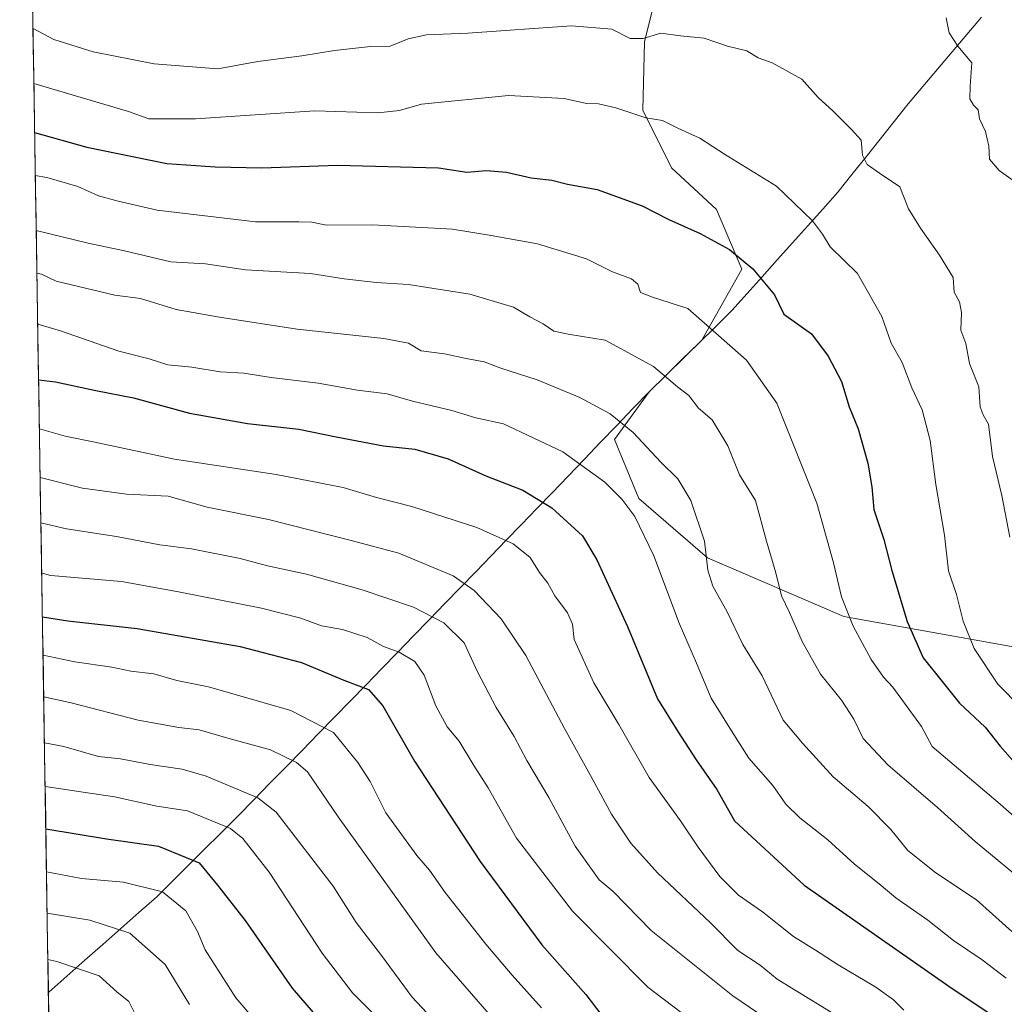
# Model space of a CAD drawing. Units: metres. Extents: x 610969 to 614423, y 4722381 to 4724750.
# Drawn here: x 610974 to 611178, y 4724087 to 4724290 of the extents above; entities that cross this region are included whole.
import ezdxf

# ---------------------------------------------------------------- set-up
doc = ezdxf.new("R2010")
doc.units = ezdxf.units.M
doc.header["$MEASUREMENT"] = 0
for name, color, linetype, lineweight in [('Arbolado forestal CxS', 92, 'Continuous', 0), ('Curva de nivel maestra', 36, 'Continuous', 30), ('Curva de nivel normal', 36, 'Continuous', 0), ('Entidad de ámbito territorial', 19, 'Continuous', 0), ('Entidad de ámbito territorial CxS', 92, 'Continuous', 0), ('Municipio', 9, 'Continuous', 13), ('Municipio CxS', 142, 'Continuous', 0)]:
    doc.layers.add(name, color=color, linetype=linetype, lineweight=lineweight)

# ---------------------------------------------------------------- blocks, each defined once
blk = doc.blocks.new('*U186')
at = {"layer": 'Curva de nivel normal', "color": 36, "linetype": 'Continuous', "lineweight": 0}
blk.add_polyline3d([(610978.76, 4724186.48, 735), (610984.04, 4724185.27, 735), (610994.4, 4724183.63, 735), (611003.36, 4724181.92, 735), (611009.87, 4724181.1, 735), (611019.97, 4724179.14, 735), (611025.63, 4724177.6, 735), (611033.68, 4724175.85, 735), (611045.21, 4724172.6, 735), (611055.79, 4724169.05, 735), (611062.08, 4724165.83, 735), (611066.3, 4724161.65, 735), (611069.02, 4724155.68, 735), (611072.9, 4724148.35, 735), (611076.64, 4724142.35, 735), (611079.26, 4724137.35, 735), (611083.78, 4724129.69, 735), (611089.22, 4724119.69, 735), (611094.18, 4724112.69, 735), (611097.06, 4724110.31, 735), (611104.92, 4724102.23, 735), (611121.82, 4724088.74, 735), (611152.65, 4724067.77, 735)], dxfattribs=at)
blk = doc.blocks.new('*U189')
at = {"layer": 'Curva de nivel normal', "color": 36, "linetype": 'Continuous', "lineweight": 0}
blk.add_polyline3d([(610979.2, 4724159.1, 720), (610985.79, 4724157.76, 720), (610993.46, 4724156.65, 720), (610997.37, 4724155.84, 720), (611002.11, 4724155.24, 720), (611006.9, 4724153.92, 720), (611013.39, 4724152.57, 720), (611030.43, 4724147.67, 720), (611039.24, 4724143.14, 720), (611044.31, 4724136.92, 720), (611046.84, 4724133.01, 720), (611050.05, 4724126.57, 720), (611056.5, 4724117.75, 720), (611059.13, 4724114.71, 720), (611062.31, 4724110.06, 720), (611070.75, 4724099.44, 720), (611076.2, 4724093, 720), (611082.26, 4724086.27, 720)], dxfattribs=at)
blk = doc.blocks.new('*U192')
at = {"layer": 'Curva de nivel normal', "color": 36, "linetype": 'Continuous', "lineweight": 0}
blk.add_polyline3d([(610979.34, 4724150.54, 715), (610985.04, 4724149.26, 715), (610998.84, 4724145.73, 715), (611007.27, 4724144.17, 715), (611011.48, 4724143.71, 715), (611017.4, 4724141.96, 715), (611026.24, 4724139.56, 715), (611031.61, 4724136.98, 715), (611033.9, 4724134.99, 715), (611040.21, 4724125.69, 715), (611060.38, 4724097.6, 715), (611073.75, 4724082.26, 715), (611082.43, 4724073.68, 715), (611089.92, 4724067.85, 715), (611118.24, 4724049.82, 715), (611127.51, 4724044.09, 715), (611156.49, 4724024.72, 715), (611160.91, 4724020.57, 715), (611164.41, 4724018.99, 715), (611173.14, 4724014.25, 715), (611176.77, 4724011.47, 715), (611180.19, 4724009.32, 715)], dxfattribs=at)
blk = doc.blocks.new('*U195')
at = {"layer": 'Curva de nivel normal', "color": 36, "linetype": 'Continuous', "lineweight": 0}
blk.add_polyline3d([(610977.13, 4724288.63, 785), (610981.45, 4724286.34, 785), (610989.6, 4724283.82, 785), (611002.19, 4724281.36, 785), (611015.31, 4724280.32, 785), (611023.59, 4724281.82, 785), (611032.69, 4724282.96, 785), (611039.45, 4724284.08, 785), (611046.89, 4724284.89, 785), (611050.98, 4724284.97, 785), (611054.7, 4724286.47, 785), (611058.47, 4724287.36, 785), (611067.04, 4724287.7, 785), (611088.45, 4724289.16, 785), (611096.8, 4724288.49, 785), (611100.56, 4724286.58, 785), (611103.3, 4724286.54, 785), (611106.94, 4724287.65, 785), (611111, 4724287.15, 785), (611115.86, 4724286.67, 785), (611120.69, 4724284.99, 785), (611124.72, 4724284.05, 785), (611127.04, 4724282.6, 785), (611129.96, 4724281.53, 785), (611136.06, 4724278.2, 785), (611139.47, 4724274.39, 785), (611142.53, 4724271.55, 785), (611146.36, 4724267.79, 785), (611148.38, 4724265.55, 785), (611148.6, 4724262.45, 785), (611149.56, 4724260.53, 785), (611152.14, 4724258.71, 785), (611156.36, 4724255.93, 785), (611158.14, 4724251.38, 785), (611160.62, 4724247.36, 785), (611164.54, 4724241.78, 785), (611167.34, 4724237.17, 785), (611167.58, 4724234.18, 785), (611168.66, 4724232.16, 785), (611169.06, 4724229.97, 785), (611168.96, 4724226.3, 785), (611169.97, 4724223.57, 785), (611170.77, 4724219.44, 785), (611172.69, 4724214.56, 785), (611172.98, 4724210.42, 785), (611173.59, 4724208.78, 785), (611174.7, 4724206.85, 785), (611175.47, 4724200.21, 785), (611177.44, 4724192.13, 785), (611179.07, 4724183.52, 785)], dxfattribs=at)
blk = doc.blocks.new('*U202')
at = {"layer": 'Curva de nivel normal', "color": 36, "linetype": 'Continuous', "lineweight": 0}
blk.add_polyline3d([(610979.49, 4724141.01, 710), (610983.49, 4724140.23, 710), (610990.64, 4724138.2, 710), (610995.22, 4724137.74, 710), (611001.32, 4724136.56, 710), (611007.98, 4724135.54, 710), (611012.94, 4724134.16, 710), (611023.62, 4724129.63, 710), (611027.43, 4724126.67, 710), (611039.17, 4724111.42, 710), (611043.95, 4724103.87, 710), (611049.19, 4724097.1, 710), (611055.51, 4724088.43, 710), (611068.58, 4724074.49, 710)], dxfattribs=at)
blk = doc.blocks.new('*U205')
at = {"layer": 'Curva de nivel normal', "color": 36, "linetype": 'Continuous', "lineweight": 0}
blk.add_polyline3d([(610978.61, 4724195.83, 740), (610987.39, 4724193.63, 740), (610996.48, 4724192.43, 740), (611005.07, 4724191.98, 740), (611013.15, 4724189.72, 740), (611025.82, 4724187.15, 740), (611042.89, 4724182.85, 740), (611052.78, 4724180.18, 740), (611063.97, 4724175.54, 740), (611068.32, 4724172.51, 740), (611073.94, 4724166.64, 740), (611079.02, 4724159.06, 740), (611087.04, 4724143.97, 740), (611092.76, 4724133.64, 740), (611096.72, 4724126.28, 740), (611100.72, 4724120.3, 740), (611106.26, 4724114.17, 740), (611117.23, 4724103.82, 740), (611122.88, 4724098.13, 740), (611127.47, 4724095.05, 740), (611130.96, 4724092.2, 740), (611141.1, 4724086.01, 740), (611173.09, 4724065.67, 740), (611194.45, 4724050.9, 740)], dxfattribs=at)
blk = doc.blocks.new('*U206')
at = {"layer": 'Curva de nivel normal', "color": 36, "linetype": 'Continuous', "lineweight": 0}
blk.add_polyline3d([(610978.45, 4724205.92, 745), (610983.76, 4724204.39, 745), (610989.91, 4724203.15, 745), (611006.38, 4724199.61, 745), (611027.4, 4724196.47, 745), (611041.23, 4724193.8, 745), (611048.14, 4724191.71, 745), (611055.44, 4724189.86, 745), (611068.9, 4724185.53, 745), (611076.41, 4724182.17, 745), (611079.9, 4724179.3, 745), (611081.88, 4724176.25, 745), (611083.58, 4724173.98, 745), (611085, 4724171.4, 745), (611087.61, 4724167.85, 745), (611088.65, 4724165.56, 745), (611089.03, 4724162.35, 745), (611093.11, 4724153.43, 745), (611098.26, 4724144.83, 745), (611104.51, 4724133.88, 745), (611111.03, 4724124.93, 745), (611114.63, 4724119.47, 745), (611119.12, 4724113.39, 745), (611123.01, 4724109.54, 745), (611127.94, 4724106.1, 745), (611134.39, 4724100.97, 745), (611138.93, 4724098.18, 745), (611143.56, 4724095.14, 745), (611151.36, 4724090.54, 745), (611155.01, 4724087.93, 745), (611157.19, 4724085.74, 745)], dxfattribs=at)
blk = doc.blocks.new('*U207')
at = {"layer": 'Curva de nivel normal', "color": 36, "linetype": 'Continuous', "lineweight": 0}
blk.add_polyline3d([(610978.93, 4724176.09, 730), (610980.8, 4724175.6, 730), (610995.46, 4724174.39, 730), (611007.19, 4724172.2, 730), (611024.38, 4724168.83, 730), (611032.51, 4724166.77, 730), (611036.78, 4724165.22, 730), (611041.11, 4724164.46, 730), (611046.23, 4724162.8, 730), (611049.58, 4724160.95, 730), (611052.85, 4724159.76, 730), (611056.07, 4724157.82, 730), (611058, 4724154.97, 730), (611060.42, 4724148.68, 730), (611062.78, 4724144.33, 730), (611065.27, 4724141.35, 730), (611068.24, 4724136.35, 730), (611071.26, 4724131.69, 730), (611077.08, 4724121.31, 730), (611088.69, 4724106.26, 730), (611104.26, 4724090.51, 730), (611118.02, 4724080.05, 730)], dxfattribs=at)
blk = doc.blocks.new('*U209')
at = {"layer": 'Curva de nivel normal', "color": 36, "linetype": 'Continuous', "lineweight": 0}
blk.add_polyline3d([(610979.63, 4724132, 705), (610993.97, 4724129.87, 705), (611002.7, 4724127.92, 705), (611009.04, 4724126.93, 705), (611017.96, 4724123.3, 705), (611020.54, 4724121.23, 705), (611025.98, 4724114.32, 705), (611036.91, 4724097.58, 705), (611043.17, 4724089.38, 705), (611047.65, 4724084.9, 705), (611062.55, 4724069.09, 705), (611072.13, 4724061.04, 705), (611080.83, 4724054.74, 705), (611091.55, 4724047.8, 705), (611098.51, 4724041.09, 705), (611109.24, 4724033.04, 705), (611125.22, 4724021.78, 705), (611130.15, 4724017.92, 705), (611131.7, 4724016.13, 705), (611137, 4724013.42, 705), (611147.92, 4724006.78, 705), (611155.14, 4724001.94, 705), (611164.66, 4723996.53, 705), (611180.05, 4723986.96, 705)], dxfattribs=at)
blk = doc.blocks.new('*U213')
at = {"layer": 'Curva de nivel maestra', "color": 36, "linetype": 'Continuous', "lineweight": 30}
blk.add_polyline3d([(610979.07, 4724167.02, 725), (610984.34, 4724166.22, 725), (610998.66, 4724164.64, 725), (611019.98, 4724160.94, 725), (611032.61, 4724157.62, 725), (611041.37, 4724153.94, 725), (611046.49, 4724152.05, 725), (611049.45, 4724148.64, 725), (611056.02, 4724137.25, 725), (611069.58, 4724116.49, 725), (611082.34, 4724099.24, 725), (611091.4, 4724088.98, 725), (611094.73, 4724084.66, 725), (611096.65, 4724083.95, 725), (611100.01, 4724081.94, 725), (611111.8, 4724073.92, 725), (611127.47, 4724063.9, 725), (611139.95, 4724055.71, 725), (611158.37, 4724044.03, 725), (611215.42, 4724006.12, 725)], dxfattribs=at)

msp = doc.modelspace()

# ---------------------------------------------------------------- linework, layer by layer
at = {"layer": 'Arbolado forestal CxS', "color": 92, "linetype": 'Continuous', "lineweight": 0}
for points in [[(611218.59, 4723934.78, 691.44), (611202.95, 4723945, 691.86), (611163.71, 4723956.9, 687.08), (611146.38, 4723958.67, 682.85), (611131.79, 4723960.17, 678.82), (611099.44, 4723957.72, 668.53), (611080.61, 4723957.83, 663.01), (611060.55, 4723960.11, 658.22), (611039.31, 4723966.95, 655.67), (611041.86, 4723984.18, 662.8), (611047.06, 4723997.48, 668.96), (611041.34, 4724009, 672.67), (611041.96, 4724011.22, 673.89), (611042.34, 4724016.6, 677.38), (611037.34, 4724022.74, 678.34), (611022.37, 4724031.56, 669.02), (611016.61, 4724038.09, 675.99), (611009.24, 4724042.5, 661.68), (611008.31, 4724043.3, 659.58), (610995.4, 4724053.87, 674.22), (610981.49, 4724059.84, 665.7), (610980.78, 4724060.48, 666.93), (610974.38, 4724460.32, 744.13)], [(610974.38, 4724460.32, 744.13), (610980.78, 4724060.48, 666.93)], [(611110.26, 4724312.75, 789.84), (611103.55, 4724285.91, 783.55), (611103.18, 4724271.74, 779.92), (611109.14, 4724259.81, 777.68), (611118.46, 4724251.23, 776.87), (611123.68, 4724238.93, 774.87), (611115.39, 4724224.21, 769.01), (611104.54, 4724213.56, 763.48), (611097.32, 4724203.71, 758.63), (611102.39, 4724191.54, 757.1), (611116.57, 4724179.22, 761.49), (611144.78, 4724167.13, 770.91), (611184.08, 4724160.08, 786.1), (611214.31, 4724134.88, 787.1), (611232.45, 4724116.75, 786.18), (611254.62, 4724100.62, 785.23), (611276.78, 4724088.53, 785.91), (611306.01, 4724072.41, 787.61), (611342.28, 4724046.21, 784.16), (611376.54, 4724020.01, 778.17)], [(611376.54, 4724020.01, 778.17), (611342.28, 4724046.21, 784.16), (611306.01, 4724072.41, 787.61), (611276.78, 4724088.53, 785.91), (611254.62, 4724100.62, 785.23), (611232.45, 4724116.75, 786.18), (611214.31, 4724134.88, 787.1), (611184.08, 4724160.08, 786.1), (611144.78, 4724167.13, 770.91), (611116.57, 4724179.22, 761.49), (611102.39, 4724191.54, 757.1), (611097.32, 4724203.71, 758.63), (611104.54, 4724213.56, 763.48), (611115.39, 4724224.21, 769.01), (611123.68, 4724238.93, 774.87), (611118.46, 4724251.23, 776.87), (611109.14, 4724259.81, 777.68), (611103.18, 4724271.74, 779.92), (611103.55, 4724285.91, 783.55), (611110.26, 4724312.75, 789.84)], [(611110.26, 4724312.75, 789.84), (611103.55, 4724285.91, 783.55), (611103.18, 4724271.74, 779.92), (611109.14, 4724259.81, 777.68), (611118.46, 4724251.23, 776.87), (611123.68, 4724238.93, 774.87), (611115.39, 4724224.21, 769.01), (611104.54, 4724213.56, 763.48), (611097.32, 4724203.71, 758.63), (611102.39, 4724191.54, 757.1), (611116.57, 4724179.22, 761.49), (611144.78, 4724167.13, 770.91), (611184.08, 4724160.08, 786.1), (611214.31, 4724134.88, 787.1), (611232.45, 4724116.75, 786.18), (611254.62, 4724100.62, 785.23), (611276.78, 4724088.53, 785.91), (611306.01, 4724072.41, 787.61), (611342.28, 4724046.21, 784.16), (611376.54, 4724020.01, 778.17)], [(611110.26, 4724312.75, 789.84), (611103.55, 4724285.91, 783.55), (611103.18, 4724271.74, 779.92), (611109.14, 4724259.81, 777.68), (611118.46, 4724251.23, 776.87), (611123.68, 4724238.93, 774.87), (611115.39, 4724224.21, 769.01), (611104.54, 4724213.56, 763.48), (611097.32, 4724203.71, 758.63), (611102.39, 4724191.54, 757.1), (611116.57, 4724179.22, 761.49), (611144.78, 4724167.13, 770.91), (611184.08, 4724160.08, 786.1), (611214.31, 4724134.88, 787.1), (611232.45, 4724116.75, 786.18), (611254.62, 4724100.62, 785.23), (611276.78, 4724088.53, 785.91), (611306.01, 4724072.41, 787.61), (611342.28, 4724046.21, 784.16), (611376.54, 4724020.01, 778.17)]]:
    msp.add_polyline3d(points, dxfattribs=at)
at = {"layer": 'Curva de nivel maestra', "color": 36, "linetype": 'Continuous', "lineweight": 30}
for points in [[(610977.47, 4724267.15, 775), (610988.28, 4724264.12, 775), (611004.83, 4724260.76, 775), (611014.79, 4724260.08, 775), (611024.45, 4724259.82, 775), (611040.11, 4724260.39, 775), (611060.95, 4724259.82, 775), (611066.81, 4724258.96, 775), (611070.86, 4724259.3, 775), (611075.02, 4724258.98, 775), (611080.09, 4724257.78, 775), (611084.41, 4724257.28, 775), (611087.66, 4724256.48, 775), (611093.78, 4724255.36, 775), (611103.05, 4724251.96, 775), (611108.57, 4724249.14, 775), (611115.06, 4724246.3, 775), (611121.14, 4724242.99, 775), (611125.93, 4724239, 775), (611130.4, 4724233.57, 775), (611132.39, 4724229.63, 775), (611138.05, 4724225.55, 775), (611141.5, 4724220.91, 775), (611144.28, 4724215.68, 775), (611145.9, 4724210.45, 775), (611147.71, 4724205.9, 775), (611149.74, 4724198.81, 775), (611150.55, 4724193.92, 775), (611150.98, 4724189.22, 775), (611153.05, 4724183.06, 775), (611154.68, 4724176.65, 775), (611157.83, 4724166.12, 775), (611161.2, 4724158.58, 775), (611164.84, 4724154.02, 775), (611168.66, 4724149.23, 775), (611174.02, 4724144.25, 775), (611177.06, 4724140.3, 775), (611180.21, 4724136.79, 775)], [(610978.29, 4724216.01, 750), (610981.79, 4724215.64, 750), (610990.12, 4724213.81, 750), (610997.92, 4724212.28, 750), (611009.45, 4724209.15, 750), (611021.5, 4724207.02, 750), (611032.12, 4724205.87, 750), (611039.83, 4724204.22, 750), (611049.6, 4724202.4, 750), (611056.05, 4724201.69, 750), (611062.94, 4724199.7, 750), (611070.72, 4724196.19, 750), (611078.43, 4724193.2, 750), (611084.39, 4724189.61, 750), (611090.76, 4724183.8, 750), (611093.69, 4724178.81, 750), (611100.03, 4724165.07, 750), (611106.23, 4724150.14, 750), (611110.46, 4724143.37, 750), (611114.27, 4724137.51, 750), (611118.49, 4724131.4, 750), (611122.19, 4724124.87, 750), (611136.56, 4724111.62, 750), (611166.45, 4724090.7, 750), (611181.85, 4724080.44, 750)], [(610979.77, 4724123.26, 700), (610992.3, 4724121.2, 700), (611003.07, 4724119.68, 700), (611011.46, 4724116.22, 700), (611015.24, 4724111.62, 700), (611021, 4724104.33, 700), (611030.68, 4724090.32, 700), (611042.41, 4724076.74, 700)]]:
    msp.add_polyline3d(points, dxfattribs=at)
at = {"layer": 'Curva de nivel normal', "color": 36, "linetype": 'Continuous', "lineweight": 0}
for points in [[(611179.76, 4724257.2, 790), (611176.88, 4724259.31, 790), (611174.86, 4724261.61, 790), (611174.76, 4724264.34, 790), (611174.04, 4724267.33, 790), (611172.83, 4724269.94, 790), (611172.56, 4724271.85, 790), (611171.54, 4724272.79, 790), (611170.79, 4724274.13, 790), (611170.9, 4724276.69, 790), (611171.26, 4724281.53, 790), (611168.34, 4724284.99, 790), (611166.52, 4724287.75, 790), (611165.94, 4724290.83, 790)], [(610977.31, 4724277.26, 780), (610996.89, 4724271.45, 780), (611001.07, 4724269.97, 780), (611010.75, 4724269.98, 780), (611035.4, 4724271.64, 780), (611048.43, 4724271.24, 780), (611052.93, 4724271.68, 780), (611057.45, 4724273.02, 780), (611075.45, 4724274.79, 780), (611086.92, 4724274.14, 780), (611091.55, 4724273.15, 780), (611094.06, 4724273.08, 780), (611097.65, 4724272.27, 780), (611103.86, 4724270.18, 780), (611107.3, 4724269.61, 780), (611110.43, 4724268.07, 780), (611114.96, 4724265.99, 780), (611120.12, 4724262.69, 780), (611130.83, 4724256.07, 780), (611138.29, 4724248.9, 780), (611140.37, 4724246.1, 780), (611141.91, 4724243.52, 780), (611147.56, 4724238.03, 780), (611152.6, 4724229.09, 780), (611154.55, 4724223.64, 780), (611156.85, 4724219.58, 780), (611158.83, 4724214.36, 780), (611160.94, 4724209.84, 780), (611162.62, 4724203.52, 780), (611163.81, 4724194.38, 780), (611165.56, 4724183.91, 780), (611166.42, 4724176.54, 780), (611168.03, 4724171.69, 780), (611169.47, 4724166.14, 780), (611171.74, 4724160.51, 780), (611176.63, 4724153.14, 780), (611186.24, 4724143.35, 780)], [(610977.61, 4724258.27, 770), (610979.97, 4724257.87, 770), (610986.42, 4724255.98, 770), (610990.64, 4724254.05, 770), (610994.75, 4724252.94, 770), (611002.79, 4724251.12, 770), (611023.12, 4724248.69, 770), (611032.11, 4724248.66, 770), (611034.78, 4724248.58, 770), (611037.84, 4724248.02, 770), (611047.35, 4724248.07, 770), (611063.84, 4724247.15, 770), (611071.86, 4724245.86, 770), (611081.45, 4724244.15, 770), (611091.54, 4724241.05, 770), (611096.94, 4724238.33, 770), (611100.87, 4724236.87, 770), (611102.18, 4724235.78, 770), (611102.76, 4724234.09, 770), (611105.2, 4724233.11, 770), (611112.52, 4724230.76, 770), (611124.61, 4724220.07, 770), (611130.94, 4724211.22, 770), (611139.17, 4724190.56, 770), (611142.63, 4724178.2, 770), (611144.26, 4724171.17, 770), (611146.67, 4724165.14, 770), (611150.41, 4724158.22, 770), (611152.95, 4724154.6, 770), (611154.93, 4724152.54, 770), (611160.79, 4724144.36, 770), (611163.05, 4724140.29, 770), (611177.12, 4724128.36, 770), (611188.77, 4724118.03, 770)], [(610977.79, 4724246.87, 765), (610988.56, 4724244.27, 765), (610996.02, 4724242.7, 765), (611005.62, 4724240.45, 765), (611012.82, 4724240.02, 765), (611021.08, 4724238.76, 765), (611034.52, 4724238.01, 765), (611041.44, 4724236.9, 765), (611048.09, 4724236.15, 765), (611054.74, 4724235.76, 765), (611067.46, 4724233.72, 765), (611076.48, 4724231.05, 765), (611079.82, 4724229.02, 765), (611082.59, 4724227.62, 765), (611084.78, 4724226.09, 765), (611087.78, 4724225.45, 765), (611095.45, 4724224.23, 765), (611105.44, 4724218.76, 765), (611110.41, 4724214.57, 765), (611112.73, 4724212.79, 765), (611114.71, 4724210.16, 765), (611117.54, 4724207.78, 765), (611120.81, 4724202.38, 765), (611123.2, 4724196.43, 765), (611126.53, 4724191.11, 765), (611128.8, 4724182.71, 765), (611130.72, 4724176.18, 765), (611131.88, 4724171.42, 765), (611133.56, 4724167.94, 765), (611136.13, 4724161.95, 765), (611139.93, 4724155.22, 765), (611144.29, 4724149.8, 765), (611146.8, 4724145.93, 765), (611148.78, 4724141.94, 765), (611153.83, 4724136.47, 765), (611164.1, 4724127.67, 765), (611171.94, 4724120.61, 765), (611183.46, 4724111.1, 765)], [(611179.52, 4724102, 760), (611172.18, 4724108.59, 760), (611163.76, 4724114.14, 760), (611158.02, 4724118.77, 760), (611154.51, 4724123.08, 760), (611149.78, 4724127.85, 760), (611142.57, 4724134.01, 760), (611136.2, 4724140.95, 760), (611132.23, 4724145.69, 760), (611127.85, 4724154.84, 760), (611123.9, 4724161.37, 760), (611120.66, 4724168.08, 760), (611117.65, 4724173.41, 760), (611116.63, 4724176.69, 760), (611115.93, 4724182.71, 760), (611113.13, 4724191.08, 760), (611110.46, 4724195.58, 760), (611106.9, 4724198.99, 760), (611101.24, 4724205.18, 760), (611096.45, 4724209.02, 760), (611090.17, 4724212.4, 760), (611081.33, 4724216.04, 760), (611073.82, 4724218.41, 760), (611070.38, 4724219.75, 760), (611066.7, 4724220.44, 760), (611062.19, 4724221.42, 760), (611057.36, 4724222.04, 760), (611054.74, 4724223.59, 760), (611049.64, 4724224.6, 760), (611031.73, 4724226.51, 760), (611015.72, 4724229, 760), (611006.74, 4724230.54, 760), (610999.33, 4724232.84, 760), (610994.03, 4724233.5, 760), (610981.92, 4724236.43, 760), (610978.88, 4724237.85, 760), (610977.94, 4724238.08, 760)], [(611178.36, 4724092.41, 755), (611173.4, 4724096.19, 755), (611167.46, 4724100.18, 755), (611162.15, 4724104.4, 755), (611155.49, 4724108.99, 755), (611152.04, 4724111.88, 755), (611146.94, 4724115.93, 755), (611141.44, 4724120.97, 755), (611135.64, 4724125.55, 755), (611132.8, 4724128.34, 755), (611130.07, 4724132.2, 755), (611125.12, 4724137.85, 755), (611121.55, 4724143.5, 755), (611117.36, 4724150.26, 755), (611114.3, 4724157.49, 755), (611110.69, 4724165.73, 755), (611105.48, 4724179.67, 755), (611101.55, 4724187.8, 755), (611098.86, 4724191.4, 755), (611095.34, 4724194.88, 755), (611086.69, 4724201.12, 755), (611074.43, 4724206.92, 755), (611068.71, 4724208.2, 755), (611063.72, 4724209.68, 755), (611055.59, 4724211.65, 755), (611050.34, 4724213.13, 755), (611044.21, 4724213.91, 755), (611036.12, 4724215.34, 755), (611026.4, 4724216.49, 755), (611020.75, 4724217.4, 755), (611015.84, 4724217.68, 755), (611009.94, 4724218.64, 755), (611005.02, 4724219.13, 755), (611001.14, 4724220.35, 755), (610994.88, 4724221.95, 755), (610982.79, 4724226.15, 755), (610978.1, 4724227.54, 755)], [(610979.92, 4724114.34, 695), (610987.15, 4724112.96, 695), (610995.82, 4724112.22, 695), (611003.92, 4724110.2, 695), (611008.71, 4724106.29, 695), (611011.16, 4724102.04, 695), (611012.7, 4724098.24, 695), (611019.04, 4724088.35, 695), (611024.42, 4724082.06, 695)], [(610980.05, 4724105.83, 690), (610988.9, 4724104.39, 690), (610997.15, 4724101.67, 690), (611004.42, 4724095.2, 690), (611009.49, 4724086.97, 690)], [(610980.21, 4724096.25, 685), (610982.08, 4724095.85, 685), (610990.79, 4724092.84, 685), (610994.49, 4724089.58, 685), (610996.94, 4724087.54, 685), (610998.51, 4724084.42, 685)]]:
    msp.add_polyline3d(points, dxfattribs=at)
at = {"layer": 'Entidad de ámbito territorial', "color": 19, "linetype": 'Continuous', "lineweight": 0}
msp.add_polyline3d([(611173.2, 4724290.98, 791.03), (611170.18, 4724287.4, 790.43), (611167.15, 4724283.81, 789.71), (611164.12, 4724280.23, 788.98), (611161.1, 4724276.65, 788.52), (611158.07, 4724273.07, 787.64), (611155.16, 4724269.42, 786.6), (611152.25, 4724265.77, 785.93), (611149.35, 4724262.11, 784.82), (611146.44, 4724258.46, 783.39), (611143.53, 4724254.81, 782.27), (611140.4, 4724251.31, 780.98), (611137.27, 4724247.82, 779.68), (611134.14, 4724244.32, 778.16), (611131.01, 4724240.83, 776.76), (611127.88, 4724237.33, 775.1), (611124.75, 4724233.84, 773.35), (611121.62, 4724230.34, 771.65), (611118.2, 4724226.98, 770.22), (611114.78, 4724223.63, 768.61), (611111.36, 4724220.27, 766.52), (611107.94, 4724216.92, 764.77), (611104.52, 4724213.56, 763.21), (611101.17, 4724210.08, 761.43), (611097.83, 4724206.6, 759.56), (611094.48, 4724203.12, 758.04), (611091.13, 4724199.63, 755.61), (611087.79, 4724196.15, 752.95), (611084.44, 4724192.67, 750.68), (611081.29, 4724189.41, 748.78), (611078.13, 4724186.15, 746.91), (611074.98, 4724182.89, 744.82), (611071.83, 4724179.63, 742.64), (611068.68, 4724176.37, 740.92), (611065.52, 4724173.11, 739), (611062.37, 4724169.85, 736.94), (611059.09, 4724166.48, 734.37), (611055.81, 4724163.11, 732.02), (611052.53, 4724159.74, 730.02), (611049.26, 4724156.36, 727.77), (611045.98, 4724152.99, 724.91), (611042.7, 4724149.62, 722.76), (611039.42, 4724146.25, 720.78), (611036.09, 4724142.85, 718.56), (611032.77, 4724139.46, 716.3), (611029.44, 4724136.06, 713.83), (611026.11, 4724132.66, 711.18), (611022.79, 4724129.27, 708.59), (611019.46, 4724125.87, 706.05), (611015.96, 4724122.38, 703.47), (611012.46, 4724118.9, 701.02), (611008.96, 4724115.41, 698.44), (611005.46, 4724111.93, 695.59), (611002.74, 4724109.22, 693.93), (610999.02, 4724105.94, 691.99), (610995.3, 4724102.65, 689.77), (610991.58, 4724099.37, 687.63), (610987.86, 4724096.09, 685.53), (610984.14, 4724092.8, 683.65), (610980.42, 4724089.52, 681.84), (610980.32, 4724089.42, 681.79)], dxfattribs=at)
at = {"layer": 'Entidad de ámbito territorial CxS', "color": 92, "linetype": 'Continuous', "lineweight": 0}
msp.add_polyline3d([(611173.2, 4724290.98, 791.03), (611170.18, 4724287.4, 790.43), (611167.15, 4724283.81, 789.71), (611164.12, 4724280.23, 788.98), (611161.1, 4724276.65, 788.52), (611158.07, 4724273.07, 787.64), (611155.16, 4724269.42, 786.6), (611152.25, 4724265.77, 785.93), (611149.35, 4724262.11, 784.82), (611146.44, 4724258.46, 783.39), (611143.53, 4724254.81, 782.27), (611140.4, 4724251.31, 780.98), (611137.27, 4724247.82, 779.68), (611134.14, 4724244.32, 778.16), (611131.01, 4724240.83, 776.76), (611127.88, 4724237.33, 775.1), (611124.75, 4724233.84, 773.35), (611121.62, 4724230.34, 771.65), (611118.2, 4724226.98, 770.22), (611114.78, 4724223.63, 768.61), (611111.36, 4724220.27, 766.52), (611107.94, 4724216.92, 764.77), (611104.52, 4724213.56, 763.21), (611101.17, 4724210.08, 761.43), (611097.83, 4724206.6, 759.56), (611094.48, 4724203.12, 758.04), (611091.13, 4724199.63, 755.61), (611087.79, 4724196.15, 752.95), (611084.44, 4724192.67, 750.68), (611081.29, 4724189.41, 748.78), (611078.13, 4724186.15, 746.91), (611074.98, 4724182.89, 744.82), (611071.83, 4724179.63, 742.64), (611068.68, 4724176.37, 740.92), (611065.52, 4724173.11, 739), (611062.37, 4724169.85, 736.94), (611059.09, 4724166.48, 734.37), (611055.81, 4724163.11, 732.02), (611052.53, 4724159.74, 730.02), (611049.26, 4724156.36, 727.77), (611045.98, 4724152.99, 724.91), (611042.7, 4724149.62, 722.76), (611039.42, 4724146.25, 720.78), (611036.09, 4724142.85, 718.56), (611032.77, 4724139.46, 716.3), (611029.44, 4724136.06, 713.83), (611026.11, 4724132.66, 711.18), (611022.79, 4724129.27, 708.59), (611019.46, 4724125.87, 706.05), (611015.96, 4724122.38, 703.47), (611012.46, 4724118.9, 701.02), (611008.96, 4724115.41, 698.44), (611005.46, 4724111.93, 695.59), (611002.74, 4724109.22, 693.93), (610999.02, 4724105.94, 691.99), (610995.3, 4724102.65, 689.77), (610991.58, 4724099.37, 687.63), (610987.86, 4724096.09, 685.53), (610984.14, 4724092.8, 683.65), (610980.42, 4724089.52, 681.84), (610980.32, 4724089.42, 681.79), (610980.32, 4724089.42, 681.79), (610980.24, 4724094.42, 683.82), (610980.16, 4724099.42, 686.31), (610980.08, 4724104.42, 689.05), (610980, 4724109.42, 692.44), (610979.92, 4724114.42, 694.88), (610979.84, 4724119.42, 697.67), (610979.76, 4724124.42, 700.5), (610979.68, 4724129.42, 703.65), (610979.6, 4724134.42, 706.39), (610979.52, 4724139.42, 708.7), (610979.44, 4724144.41, 711.62), (610979.36, 4724149.41, 714.38), (610979.28, 4724154.41, 716.87), (610979.2, 4724159.41, 719.88), (610979.12, 4724164.41, 723.05), (610979.04, 4724169.41, 726.2), (610978.96, 4724174.41, 728.97), (610978.87, 4724179.41, 731.46), (610978.79, 4724184.41, 733.76), (610978.71, 4724189.41, 736.39), (610978.63, 4724194.41, 739.43), (610978.55, 4724199.41, 741.82), (610978.47, 4724204.41, 744.3), (610978.39, 4724209.41, 746.45), (610978.31, 4724214.41, 749.16), (610978.23, 4724219.4, 751.24), (610978.15, 4724224.4, 753.32), (610978.07, 4724229.4, 755.76), (610977.99, 4724234.4, 758.29), (610977.91, 4724239.4, 760.58), (610977.83, 4724244.4, 763.56), (610977.75, 4724249.4, 765.82), (610977.67, 4724254.4, 768.51), (610977.59, 4724259.4, 770.23), (610977.51, 4724264.4, 772.92), (610977.43, 4724269.4, 776), (610977.35, 4724274.4, 778.72), (610977.27, 4724279.4, 780.79), (610977.19, 4724284.4, 782.77), (610977.11, 4724289.4, 785.1), (610977.03, 4724294.39, 786.94)], dxfattribs=at)
at = {"layer": 'Municipio', "color": 9, "linetype": 'Continuous', "lineweight": 13}
msp.add_polyline3d([(611173.2, 4724290.98, 791.03), (611170.18, 4724287.4, 790.43), (611167.15, 4724283.81, 789.71), (611164.12, 4724280.23, 788.98), (611161.1, 4724276.65, 788.52), (611158.07, 4724273.07, 787.64), (611155.16, 4724269.42, 786.6), (611152.25, 4724265.77, 785.93), (611149.35, 4724262.11, 784.82), (611146.44, 4724258.46, 783.39), (611143.53, 4724254.81, 782.27), (611140.4, 4724251.31, 780.98), (611137.27, 4724247.82, 779.68), (611134.14, 4724244.32, 778.16), (611131.01, 4724240.83, 776.76), (611127.88, 4724237.33, 775.1), (611124.75, 4724233.84, 773.35), (611121.62, 4724230.34, 771.65), (611118.2, 4724226.98, 770.22), (611114.78, 4724223.63, 768.61), (611111.36, 4724220.27, 766.52), (611107.94, 4724216.92, 764.77), (611104.52, 4724213.56, 763.21), (611101.17, 4724210.08, 761.43), (611097.83, 4724206.6, 759.56), (611094.48, 4724203.12, 758.04), (611091.13, 4724199.63, 755.61), (611087.79, 4724196.15, 752.95), (611084.44, 4724192.67, 750.68), (611081.29, 4724189.41, 748.78), (611078.13, 4724186.15, 746.91), (611074.98, 4724182.89, 744.82), (611071.83, 4724179.63, 742.64), (611068.68, 4724176.37, 740.92), (611065.52, 4724173.11, 739), (611062.37, 4724169.85, 736.94), (611059.09, 4724166.48, 734.37), (611055.81, 4724163.11, 732.02), (611052.53, 4724159.74, 730.02), (611049.26, 4724156.36, 727.77), (611045.98, 4724152.99, 724.91), (611042.7, 4724149.62, 722.76), (611039.42, 4724146.25, 720.78), (611036.09, 4724142.85, 718.56), (611032.77, 4724139.46, 716.3), (611029.44, 4724136.06, 713.83), (611026.11, 4724132.66, 711.18), (611022.79, 4724129.27, 708.59), (611019.46, 4724125.87, 706.05), (611015.96, 4724122.38, 703.47), (611012.46, 4724118.9, 701.02), (611008.96, 4724115.41, 698.44), (611005.46, 4724111.93, 695.59), (611002.74, 4724109.22, 693.93), (610999.02, 4724105.94, 691.99), (610995.3, 4724102.65, 689.77), (610991.58, 4724099.37, 687.63), (610987.86, 4724096.09, 685.53), (610984.14, 4724092.8, 683.65), (610980.42, 4724089.52, 681.84), (610980.32, 4724089.42, 681.79)], dxfattribs=at)
msp.add_polyline3d([(611173.2, 4724290.98, 791.03), (611170.18, 4724287.4, 790.43), (611167.15, 4724283.81, 789.71), (611164.12, 4724280.23, 788.98), (611161.1, 4724276.65, 788.52), (611158.07, 4724273.07, 787.64), (611155.16, 4724269.42, 786.6), (611152.25, 4724265.77, 785.93), (611149.35, 4724262.11, 784.82), (611146.44, 4724258.46, 783.39), (611143.53, 4724254.81, 782.27), (611140.4, 4724251.31, 780.98), (611137.27, 4724247.82, 779.68), (611134.14, 4724244.32, 778.16), (611131.01, 4724240.83, 776.76), (611127.88, 4724237.33, 775.1), (611124.75, 4724233.84, 773.35), (611121.62, 4724230.34, 771.65), (611118.2, 4724226.98, 770.22), (611114.78, 4724223.63, 768.61), (611111.36, 4724220.27, 766.52), (611107.94, 4724216.92, 764.77), (611104.52, 4724213.56, 763.21), (611101.17, 4724210.08, 761.43), (611097.83, 4724206.6, 759.56), (611094.48, 4724203.12, 758.04), (611091.13, 4724199.63, 755.61), (611087.79, 4724196.15, 752.95), (611084.44, 4724192.67, 750.68), (611081.29, 4724189.41, 748.78), (611078.13, 4724186.15, 746.91), (611074.98, 4724182.89, 744.82), (611071.83, 4724179.63, 742.64), (611068.68, 4724176.37, 740.92), (611065.52, 4724173.11, 739), (611062.37, 4724169.85, 736.94), (611059.09, 4724166.48, 734.37), (611055.81, 4724163.11, 732.02), (611052.53, 4724159.74, 730.02), (611049.26, 4724156.36, 727.77), (611045.98, 4724152.99, 724.91), (611042.7, 4724149.62, 722.76), (611039.42, 4724146.25, 720.78), (611036.09, 4724142.85, 718.56), (611032.77, 4724139.46, 716.3), (611029.44, 4724136.06, 713.83), (611026.11, 4724132.66, 711.18), (611022.79, 4724129.27, 708.59), (611019.46, 4724125.87, 706.05), (611015.96, 4724122.38, 703.47), (611012.46, 4724118.9, 701.02), (611008.96, 4724115.41, 698.44), (611005.46, 4724111.93, 695.59), (611002.74, 4724109.22, 693.93), (610999.02, 4724105.94, 691.99), (610995.3, 4724102.65, 689.77), (610991.58, 4724099.37, 687.63), (610987.86, 4724096.09, 685.53), (610984.14, 4724092.8, 683.65), (610980.42, 4724089.52, 681.84), (610980.32, 4724089.42, 681.79)], dxfattribs=at)
at = {"layer": 'Municipio CxS', "color": 142, "linetype": 'Continuous', "lineweight": 0}
for points in [[(611173.2, 4724290.98, 791.03), (611170.18, 4724287.4, 790.43), (611167.15, 4724283.81, 789.71), (611164.12, 4724280.23, 788.98), (611161.1, 4724276.65, 788.52), (611158.07, 4724273.07, 787.64), (611155.16, 4724269.42, 786.6), (611152.25, 4724265.77, 785.93), (611149.35, 4724262.11, 784.82), (611146.44, 4724258.46, 783.39), (611143.53, 4724254.81, 782.27), (611140.4, 4724251.31, 780.98), (611137.27, 4724247.82, 779.68), (611134.14, 4724244.32, 778.16), (611131.01, 4724240.83, 776.76), (611127.88, 4724237.33, 775.1), (611124.75, 4724233.84, 773.35), (611121.62, 4724230.34, 771.65), (611118.2, 4724226.98, 770.22), (611114.78, 4724223.63, 768.61), (611111.36, 4724220.27, 766.52), (611107.94, 4724216.92, 764.77), (611104.52, 4724213.56, 763.21), (611101.17, 4724210.08, 761.43), (611097.83, 4724206.6, 759.56), (611094.48, 4724203.12, 758.04), (611091.13, 4724199.63, 755.61), (611087.79, 4724196.15, 752.95), (611084.44, 4724192.67, 750.68), (611081.29, 4724189.41, 748.78), (611078.13, 4724186.15, 746.91), (611074.98, 4724182.89, 744.82), (611071.83, 4724179.63, 742.64), (611068.68, 4724176.37, 740.92), (611065.52, 4724173.11, 739), (611062.37, 4724169.85, 736.94), (611059.09, 4724166.48, 734.37), (611055.81, 4724163.11, 732.02), (611052.53, 4724159.74, 730.02), (611049.26, 4724156.36, 727.77), (611045.98, 4724152.99, 724.91), (611042.7, 4724149.62, 722.76), (611039.42, 4724146.25, 720.78), (611036.09, 4724142.85, 718.56), (611032.77, 4724139.46, 716.3), (611029.44, 4724136.06, 713.83), (611026.11, 4724132.66, 711.18), (611022.79, 4724129.27, 708.59), (611019.46, 4724125.87, 706.05), (611015.96, 4724122.38, 703.47), (611012.46, 4724118.9, 701.02), (611008.96, 4724115.41, 698.44), (611005.46, 4724111.93, 695.59), (611002.74, 4724109.22, 693.93), (610999.02, 4724105.94, 691.99), (610995.3, 4724102.65, 689.77), (610991.58, 4724099.37, 687.63), (610987.86, 4724096.09, 685.53), (610984.14, 4724092.8, 683.65), (610980.42, 4724089.52, 681.84), (610980.32, 4724089.42, 681.79), (610980.32, 4724089.42, 681.79), (610980.24, 4724094.42, 683.82), (610980.16, 4724099.42, 686.31), (610980.08, 4724104.42, 689.05), (610980, 4724109.42, 692.44), (610979.92, 4724114.42, 694.88), (610979.84, 4724119.42, 697.67), (610979.76, 4724124.42, 700.5), (610979.68, 4724129.42, 703.65), (610979.6, 4724134.42, 706.39), (610979.52, 4724139.42, 708.7), (610979.44, 4724144.41, 711.62), (610979.36, 4724149.41, 714.38), (610979.28, 4724154.41, 716.87), (610979.2, 4724159.41, 719.88), (610979.12, 4724164.41, 723.05), (610979.04, 4724169.41, 726.2), (610978.96, 4724174.41, 728.97), (610978.87, 4724179.41, 731.46), (610978.79, 4724184.41, 733.76), (610978.71, 4724189.41, 736.39), (610978.63, 4724194.41, 739.43), (610978.55, 4724199.41, 741.82), (610978.47, 4724204.41, 744.3), (610978.39, 4724209.41, 746.45), (610978.31, 4724214.41, 749.16), (610978.23, 4724219.4, 751.24), (610978.15, 4724224.4, 753.32), (610978.07, 4724229.4, 755.76), (610977.99, 4724234.4, 758.29), (610977.91, 4724239.4, 760.58), (610977.83, 4724244.4, 763.56), (610977.75, 4724249.4, 765.82), (610977.67, 4724254.4, 768.51), (610977.59, 4724259.4, 770.23), (610977.51, 4724264.4, 772.92), (610977.43, 4724269.4, 776), (610977.35, 4724274.4, 778.72), (610977.27, 4724279.4, 780.79), (610977.19, 4724284.4, 782.77), (610977.11, 4724289.4, 785.1), (610977.03, 4724294.39, 786.94)], [(610980.4, 4724084.43, 679.91), (610980.32, 4724089.42, 681.79), (610980.42, 4724089.52, 681.84), (610984.14, 4724092.8, 683.65), (610987.86, 4724096.09, 685.53), (610991.58, 4724099.37, 687.63), (610995.3, 4724102.65, 689.77), (610999.02, 4724105.94, 691.99), (611002.74, 4724109.22, 693.93), (611005.46, 4724111.93, 695.59), (611008.96, 4724115.41, 698.44), (611012.46, 4724118.9, 701.02), (611015.96, 4724122.38, 703.47), (611019.46, 4724125.87, 706.05), (611022.79, 4724129.27, 708.59), (611026.11, 4724132.66, 711.18), (611029.44, 4724136.06, 713.83), (611032.77, 4724139.46, 716.3), (611036.09, 4724142.85, 718.56), (611039.42, 4724146.25, 720.78), (611042.7, 4724149.62, 722.76), (611045.98, 4724152.99, 724.91), (611049.26, 4724156.36, 727.77), (611052.53, 4724159.74, 730.02), (611055.81, 4724163.11, 732.02), (611059.09, 4724166.48, 734.37), (611062.37, 4724169.85, 736.94), (611065.52, 4724173.11, 739), (611068.68, 4724176.37, 740.92), (611071.83, 4724179.63, 742.64), (611074.98, 4724182.89, 744.82), (611078.13, 4724186.15, 746.91), (611081.29, 4724189.41, 748.78), (611084.44, 4724192.67, 750.68), (611087.79, 4724196.15, 752.95), (611091.13, 4724199.63, 755.61), (611094.48, 4724203.12, 758.04), (611097.83, 4724206.6, 759.56), (611101.17, 4724210.08, 761.43), (611104.52, 4724213.56, 763.21), (611107.94, 4724216.92, 764.77), (611111.36, 4724220.27, 766.52), (611114.78, 4724223.63, 768.61), (611118.2, 4724226.98, 770.22), (611121.62, 4724230.34, 771.65), (611124.75, 4724233.84, 773.35), (611127.88, 4724237.33, 775.1), (611131.01, 4724240.83, 776.76), (611134.14, 4724244.32, 778.16), (611137.27, 4724247.82, 779.68), (611140.4, 4724251.31, 780.98), (611143.53, 4724254.81, 782.27), (611146.44, 4724258.46, 783.39), (611149.35, 4724262.11, 784.82), (611152.25, 4724265.77, 785.93), (611155.16, 4724269.42, 786.6), (611158.07, 4724273.07, 787.64), (611161.1, 4724276.65, 788.52), (611164.12, 4724280.23, 788.98), (611167.15, 4724283.81, 789.71), (611170.18, 4724287.4, 790.43), (611173.2, 4724290.98, 791.03)]]:
    msp.add_polyline3d(points, dxfattribs=at)

# ---------------------------------------------------------------- block references
at = {"layer": 'Curva de nivel maestra', "color": 36, "linetype": 'Continuous', "lineweight": 30}
msp.add_blockref('*U213', (0, 0), dxfattribs=at)
at = {"layer": 'Curva de nivel normal', "color": 36, "linetype": 'Continuous', "lineweight": 0}
for name in ['*U202', '*U209', '*U192', '*U189', '*U207', '*U186', '*U205', '*U206', '*U195']:
    msp.add_blockref(name, (0, 0), dxfattribs=at)

doc.saveas('drawing.dxf')
